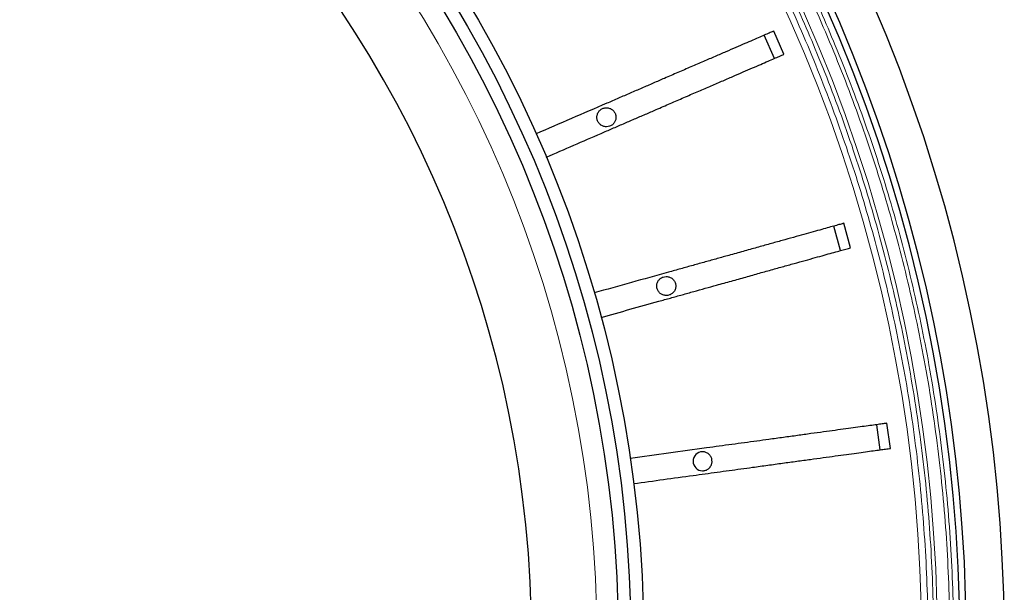
# Model space of a CAD drawing. Units: millimetres. Extents: x 207 to 2007, y 88 to 2868.
# Drawn here: x 1374 to 1485, y 1122 to 1186 of the extents above; entities that cross this region are included whole.
import ezdxf

# ---------------------------------------------------------------- set-up
doc = ezdxf.new("R2010")
doc.units = ezdxf.units.MM
doc.header["$LTSCALE"] = 10

msp = doc.modelspace()

# ---------------------------------------------------------------- linework, layer by layer
at = {"color": 7, "linetype": 'Continuous', "lineweight": 25}
for p, q in [((1458.81, 1181.86), (1457.67, 1184.48)), ((1459.88, 1182.33), (1458.74, 1184.95)), ((1466.26, 1160.24), (1465.49, 1162.99)), ((1467.38, 1160.56), (1466.61, 1163.31)), ((1470.7, 1137.81), (1470.32, 1140.64)), ((1471.86, 1137.97), (1471.47, 1140.8))]:
    msp.add_line(p, q, dxfattribs=at)
for radius in [140.14, 138.71, 137.29]:
    msp.add_circle((1303.96, 1116.41), radius, dxfattribs=at)
at = {"color": 8, "linetype": 'Continuous', "lineweight": 18}
msp.add_circle((1303.96, 1116.41), 134.89, dxfattribs=at)
at = {"color": 7, "linetype": 'Continuous', "lineweight": 25}
for centre, radius, start, end in [((1303.96, 1116.41), 127.54, 0, 89.3582), ((1303.96, 1116.41), 175.71, 316.6306, 43.3694), ((1303.96, 1116.41), 180.71, 316.2441, 39.3538), ((1303.96, 1116.41), 176.43, 316.624, 38.9577), ((1450.73, 1136.52), 1.07, 90, 270)]:
    msp.add_arc(centre, radius, start, end, dxfattribs=at)
at = {"color": 8, "linetype": 'Continuous', "lineweight": 18}
for radius, start, end in [(173.18, 316.6544, 43.3456), (171.41, 316.6715, 43.3285)]:
    msp.add_arc((1303.96, 1116.41), radius, start, end, dxfattribs=at)
for points, knots in [([(1430.88, 1236.26), (1431.85, 1235.22), (1433.79, 1233.14), (1436.6, 1229.93), (1439.34, 1226.64), (1442.04, 1223.25), (1444.67, 1219.76), (1447.23, 1216.18), (1449.72, 1212.51), (1452.17, 1208.69), (1454.58, 1204.7), (1456.93, 1200.57), (1459.18, 1196.35), (1461.33, 1192.03), (1463.36, 1187.63), (1465.26, 1183.22), (1467.02, 1178.8), (1468.65, 1174.37), (1470.16, 1169.89), (1471.55, 1165.36), (1472.82, 1160.76), (1473.98, 1156.12), (1475, 1151.43), (1475.92, 1146.63), (1476.71, 1141.71), (1477.37, 1136.69), (1477.89, 1131.64), (1478.26, 1126.58), (1478.48, 1121.49), (1478.55, 1116.49), (1478.48, 1111.56), (1478.28, 1106.71), (1477.94, 1101.87), (1477.47, 1097.05), (1476.87, 1092.25), (1476.14, 1087.48), (1475.27, 1082.74), (1474.27, 1077.96), (1473.11, 1073.16), (1471.8, 1068.34), (1470.36, 1063.57), (1468.8, 1058.87), (1467.11, 1054.23), (1465.32, 1049.74), (1463.45, 1045.39), (1461.51, 1041.19), (1459.47, 1037.06), (1457.34, 1033.01), (1455.12, 1029.05), (1452.81, 1025.16), (1450.41, 1021.37), (1447.91, 1017.62), (1445.29, 1013.9), (1442.55, 1010.22), (1439.74, 1006.65), (1436.86, 1003.2), (1433.93, 999.83), (1431.9, 997.65), (1430.88, 996.56)], [0, 0, 0, 0, 0.016146, 0.032284, 0.048424, 0.064789, 0.081436, 0.098078, 0.114726, 0.131772, 0.149688, 0.167604, 0.185704, 0.204045, 0.22238, 0.240724, 0.258572, 0.27641, 0.294249, 0.312212, 0.330314, 0.34841, 0.366515, 0.384778, 0.403923, 0.423069, 0.442268, 0.461513, 0.480751, 0.5, 0.518377, 0.536741, 0.555108, 0.573449, 0.591729, 0.610003, 0.628285, 0.646421, 0.66538, 0.684341, 0.703203, 0.721895, 0.740581, 0.759276, 0.776789, 0.794291, 0.811796, 0.829138, 0.846244, 0.863344, 0.88045, 0.897169, 0.914605, 0.932041, 0.949271, 0.96618, 0.983087, 1, 1, 1, 1]), ([(1431.19, 1236.57), (1432.16, 1235.52), (1434.1, 1233.44), (1436.92, 1230.22), (1439.67, 1226.92), (1442.37, 1223.53), (1445.01, 1220.02), (1447.57, 1216.44), (1450.07, 1212.76), (1452.41, 1209.11), (1454.6, 1205.51), (1456.63, 1201.98), (1458.59, 1198.38), (1460.48, 1194.71), (1462.3, 1190.96), (1464.03, 1187.18), (1465.74, 1183.17), (1467.42, 1178.96), (1469.05, 1174.52), (1470.56, 1170.03), (1471.96, 1165.48), (1473.24, 1160.87), (1474.39, 1156.22), (1475.42, 1151.52), (1476.34, 1146.7), (1477.13, 1141.77), (1477.8, 1136.74), (1478.31, 1131.68), (1478.69, 1126.6), (1478.91, 1121.51), (1478.98, 1116.49), (1478.91, 1111.54), (1478.71, 1106.68), (1478.37, 1101.83), (1477.9, 1097), (1477.3, 1092.19), (1476.56, 1087.4), (1475.69, 1082.65), (1474.73, 1078.1), (1473.7, 1073.75), (1472.6, 1069.59), (1471.4, 1065.47), (1470.11, 1061.41), (1468.72, 1057.39), (1467.24, 1053.41), (1465.62, 1049.35), (1463.84, 1045.21), (1461.9, 1041), (1459.85, 1036.85), (1457.71, 1032.8), (1455.49, 1028.83), (1453.17, 1024.93), (1450.77, 1021.13), (1448.26, 1017.36), (1445.63, 1013.64), (1442.88, 1009.95), (1440.06, 1006.38), (1437.18, 1002.91), (1434.24, 999.53), (1432.2, 997.35), (1431.19, 996.25)], [0, 0, 0, 0, 0.016145, 0.032282, 0.048422, 0.064787, 0.081432, 0.098074, 0.114724, 0.131768, 0.147124, 0.162481, 0.177846, 0.193562, 0.209279, 0.224996, 0.240722, 0.258569, 0.276406, 0.294246, 0.312209, 0.33031, 0.348407, 0.366513, 0.384775, 0.40392, 0.423067, 0.442267, 0.46151, 0.480748, 0.5, 0.518375, 0.536739, 0.555107, 0.573449, 0.591727, 0.610001, 0.628285, 0.64642, 0.662671, 0.678922, 0.695183, 0.711215, 0.727232, 0.74325, 0.759278, 0.776789, 0.794291, 0.811796, 0.829139, 0.846243, 0.863343, 0.880452, 0.897169, 0.914603, 0.93204, 0.949271, 0.96618, 0.983086, 1, 1, 1, 1]), ([(1429.6, 1234.99), (1430.56, 1233.96), (1432.48, 1231.9), (1435.26, 1228.72), (1437.97, 1225.47), (1440.64, 1222.11), (1443.24, 1218.66), (1445.77, 1215.12), (1448.23, 1211.49), (1450.54, 1207.89), (1452.7, 1204.33), (1454.7, 1200.85), (1456.63, 1197.3), (1458.5, 1193.67), (1460.29, 1189.98), (1462, 1186.24), (1463.69, 1182.29), (1465.34, 1178.13), (1466.95, 1173.75), (1468.44, 1169.32), (1469.82, 1164.83), (1471.08, 1160.28), (1472.22, 1155.69), (1473.23, 1151.05), (1474.14, 1146.3), (1474.92, 1141.44), (1475.58, 1136.47), (1476.09, 1131.48), (1476.45, 1126.47), (1476.67, 1121.44), (1476.75, 1116.49), (1476.68, 1111.61), (1476.48, 1106.81), (1476.14, 1102.02), (1475.68, 1097.26), (1475.08, 1092.51), (1474.36, 1087.79), (1473.5, 1083.1), (1472.56, 1078.61), (1471.53, 1074.32), (1470.45, 1070.21), (1469.27, 1066.15), (1467.99, 1062.14), (1466.63, 1058.18), (1465.17, 1054.25), (1463.57, 1050.24), (1461.81, 1046.15), (1459.9, 1042), (1457.88, 1037.91), (1455.77, 1033.9), (1453.57, 1029.99), (1451.29, 1026.14), (1448.92, 1022.39), (1446.44, 1018.67), (1443.85, 1015), (1441.14, 1011.36), (1438.36, 1007.83), (1435.52, 1004.4), (1432.62, 1001.07), (1430.61, 998.91), (1429.6, 997.83)], [0, 0, 0, 0, 0.016146, 0.032285, 0.048426, 0.064792, 0.081438, 0.098081, 0.114731, 0.131776, 0.147133, 0.162489, 0.177855, 0.193572, 0.209288, 0.225005, 0.240732, 0.258578, 0.276414, 0.294255, 0.312217, 0.330317, 0.348414, 0.366519, 0.38478, 0.403924, 0.423071, 0.44227, 0.461511, 0.480749, 0.5, 0.518374, 0.536737, 0.555104, 0.573445, 0.591723, 0.609996, 0.628279, 0.646413, 0.662663, 0.678914, 0.695175, 0.711206, 0.727223, 0.743241, 0.759269, 0.77678, 0.794281, 0.811787, 0.82913, 0.846234, 0.863335, 0.880444, 0.897162, 0.914597, 0.932035, 0.949267, 0.966177, 0.983084, 1, 1, 1, 1]), ([(1429.15, 1234.54), (1430.11, 1233.51), (1432.02, 1231.46), (1434.78, 1228.29), (1437.49, 1225.05), (1440.14, 1221.71), (1442.74, 1218.27), (1445.26, 1214.74), (1447.71, 1211.12), (1450.12, 1207.35), (1452.5, 1203.42), (1454.81, 1199.35), (1457.03, 1195.19), (1459.14, 1190.93), (1461.15, 1186.6), (1463.02, 1182.25), (1464.75, 1177.89), (1466.35, 1173.53), (1467.84, 1169.12), (1469.21, 1164.64), (1470.47, 1160.11), (1471.6, 1155.54), (1472.61, 1150.92), (1473.51, 1146.19), (1474.3, 1141.34), (1474.95, 1136.39), (1475.45, 1131.42), (1475.82, 1126.43), (1476.04, 1121.42), (1476.11, 1116.49), (1476.04, 1111.63), (1475.84, 1106.85), (1475.51, 1102.08), (1475.05, 1097.33), (1474.45, 1092.6), (1473.73, 1087.9), (1472.88, 1083.23), (1471.89, 1078.52), (1470.75, 1073.79), (1469.46, 1069.04), (1468.05, 1064.34), (1466.5, 1059.71), (1464.83, 1055.14), (1463.08, 1050.71), (1461.24, 1046.42), (1459.33, 1042.28), (1457.32, 1038.21), (1455.22, 1034.22), (1453.03, 1030.31), (1450.75, 1026.49), (1448.39, 1022.75), (1445.93, 1019.05), (1443.35, 1015.39), (1440.64, 1011.76), (1437.88, 1008.24), (1435.05, 1004.83), (1432.15, 1001.51), (1430.15, 999.36), (1429.15, 998.28)], [0, 0, 0, 0, 0.016148, 0.032287, 0.048428, 0.064795, 0.081442, 0.098085, 0.114734, 0.131781, 0.149697, 0.167614, 0.185715, 0.204055, 0.22239, 0.240734, 0.258582, 0.276419, 0.294258, 0.312221, 0.330322, 0.348418, 0.366521, 0.384783, 0.403928, 0.423074, 0.442271, 0.461515, 0.480752, 0.5, 0.518376, 0.536739, 0.555105, 0.573445, 0.591724, 0.609997, 0.628278, 0.646414, 0.665372, 0.684332, 0.703194, 0.721885, 0.740571, 0.759266, 0.776779, 0.794281, 0.811785, 0.829128, 0.846234, 0.863335, 0.880442, 0.897161, 0.914598, 0.932035, 0.949266, 0.966177, 0.983085, 1, 1, 1, 1])]:
    msp.add_open_spline(points, degree=3, knots=knots, dxfattribs=at)
at = {"color": 7, "linetype": 'Continuous', "lineweight": 25}
for points, knots in [([(1458.74, 1184.95), (1458.62, 1184.89), (1458.37, 1184.79), (1457.84, 1184.56), (1457.18, 1184.27), (1456.4, 1183.93), (1455.49, 1183.54), (1454.48, 1183.1), (1453.36, 1182.62), (1452.14, 1182.09), (1450.83, 1181.52), (1449.43, 1180.92), (1447.96, 1180.28), (1446.54, 1179.67), (1445.18, 1179.08), (1443.9, 1178.52), (1442.59, 1177.96), (1441.27, 1177.39), (1439.07, 1176.43), (1435.97, 1175.1), (1433.32, 1173.95), (1432, 1173.38)], [0, 0, 0, 0, 0.047829, 0.095831, 0.143839, 0.191676, 0.239488, 0.28747, 0.335451, 0.383264, 0.43138, 0.479668, 0.527957, 0.576073, 0.614565, 0.653196, 0.69186, 0.730464, 0.768933, 0.884462, 1, 1, 1, 1]), ([(1433.13, 1170.75), (1435.2, 1171.65), (1437.68, 1172.72), (1440.57, 1173.97), (1441.82, 1174.51), (1443.06, 1175.05), (1444.3, 1175.58), (1445.65, 1176.17), (1447.1, 1176.8), (1448.65, 1177.47), (1450.13, 1178.11), (1451.55, 1178.72), (1452.89, 1179.3), (1454.14, 1179.84), (1455.3, 1180.35), (1456.35, 1180.8), (1457.29, 1181.21), (1458.11, 1181.56), (1458.81, 1181.86), (1459.31, 1182.08), (1459.66, 1182.23), (1459.8, 1182.29), (1459.88, 1182.33)], [0, 0, 0, 0, 0.179929, 0.216186, 0.252529, 0.288842, 0.325068, 0.361227, 0.409354, 0.457652, 0.505951, 0.554077, 0.602204, 0.650502, 0.698801, 0.746927, 0.795053, 0.84335, 0.891648, 0.939773, 0.969887, 1, 1, 1, 1]), ([(1439.92, 1176.32), (1439.8, 1176.3), (1439.55, 1176.28), (1439.23, 1176.1), (1438.99, 1175.82), (1438.85, 1175.48), (1438.83, 1175.12), (1438.93, 1174.77), (1439.15, 1174.47), (1439.45, 1174.26), (1439.72, 1174.18), (1440, 1174.17), (1440.28, 1174.21), (1440.6, 1174.39), (1440.84, 1174.67), (1440.98, 1175), (1441, 1175.37), (1440.9, 1175.72), (1440.68, 1176.02), (1440.38, 1176.23), (1440.11, 1176.31), (1439.95, 1176.31), (1439.92, 1176.32)], [0, 0, 0, 0, 0.053684, 0.107368, 0.161054, 0.214739, 0.268424, 0.32211, 0.375795, 0.42948, 0.483165, 0.499992, 0.553677, 0.607363, 0.661049, 0.714725, 0.768409, 0.822099, 0.875759, 0.929427, 0.983119, 1, 1, 1, 1]), ([(1466.61, 1163.31), (1466.48, 1163.27), (1466.23, 1163.2), (1465.66, 1163.04), (1464.97, 1162.85), (1464.15, 1162.62), (1463.2, 1162.35), (1462.13, 1162.06), (1460.96, 1161.73), (1459.68, 1161.37), (1458.3, 1160.99), (1456.84, 1160.58), (1455.3, 1160.15), (1453.8, 1159.73), (1452.38, 1159.33), (1451.03, 1158.96), (1449.66, 1158.57), (1448.28, 1158.19), (1445.96, 1157.54), (1442.72, 1156.64), (1439.94, 1155.86), (1438.55, 1155.47)], [0, 0, 0, 0, 0.04783, 0.095831, 0.143839, 0.191676, 0.239488, 0.28747, 0.335451, 0.383263, 0.43138, 0.479668, 0.527957, 0.576073, 0.614565, 0.653196, 0.69186, 0.730464, 0.768933, 0.884463, 1, 1, 1, 1]), ([(1439.31, 1152.72), (1441.48, 1153.32), (1444.08, 1154.05), (1447.12, 1154.9), (1448.43, 1155.26), (1449.73, 1155.63), (1451.03, 1155.99), (1452.45, 1156.39), (1453.98, 1156.81), (1455.6, 1157.26), (1457.16, 1157.7), (1458.64, 1158.12), (1460.05, 1158.51), (1461.36, 1158.88), (1462.58, 1159.21), (1463.68, 1159.52), (1464.67, 1159.8), (1465.53, 1160.04), (1466.26, 1160.24), (1466.78, 1160.39), (1467.15, 1160.49), (1467.3, 1160.53), (1467.38, 1160.56)], [0, 0, 0, 0, 0.179929, 0.216186, 0.252529, 0.288842, 0.325068, 0.361227, 0.409354, 0.457652, 0.505951, 0.554077, 0.602204, 0.650502, 0.698801, 0.746927, 0.795053, 0.84335, 0.891648, 0.939773, 0.969887, 1, 1, 1, 1]), ([(1446.64, 1157.32), (1446.52, 1157.31), (1446.28, 1157.28), (1445.96, 1157.1), (1445.72, 1156.83), (1445.58, 1156.49), (1445.56, 1156.12), (1445.66, 1155.77), (1445.88, 1155.47), (1446.18, 1155.26), (1446.45, 1155.19), (1446.73, 1155.17), (1447, 1155.22), (1447.33, 1155.4), (1447.57, 1155.67), (1447.71, 1156.01), (1447.73, 1156.37), (1447.62, 1156.73), (1447.41, 1157.02), (1447.11, 1157.23), (1446.84, 1157.31), (1446.68, 1157.32), (1446.64, 1157.32)], [0, 0, 0, 0, 0.053685, 0.10737, 0.161056, 0.214741, 0.268427, 0.322112, 0.375798, 0.429483, 0.483169, 0.499992, 0.553678, 0.607364, 0.661046, 0.714723, 0.768414, 0.822093, 0.875749, 0.92943, 0.983119, 1, 1, 1, 1]), ([(1471.47, 1140.8), (1471.34, 1140.78), (1471.08, 1140.74), (1470.49, 1140.66), (1469.78, 1140.57), (1468.94, 1140.45), (1467.96, 1140.32), (1466.87, 1140.17), (1465.66, 1140), (1464.34, 1139.82), (1462.93, 1139.63), (1461.42, 1139.42), (1459.83, 1139.2), (1458.3, 1138.99), (1456.83, 1138.79), (1455.44, 1138.6), (1454.04, 1138.41), (1452.61, 1138.22), (1450.23, 1137.89), (1446.89, 1137.43), (1444.03, 1137.04), (1442.6, 1136.84)], [0, 0, 0, 0, 0.047829, 0.095831, 0.143839, 0.191676, 0.239488, 0.28747, 0.335451, 0.383263, 0.43138, 0.479668, 0.527957, 0.576073, 0.614565, 0.653196, 0.69186, 0.730464, 0.768933, 0.884463, 1, 1, 1, 1]), ([(1442.99, 1134.01), (1445.22, 1134.32), (1447.89, 1134.68), (1451.02, 1135.11), (1452.37, 1135.3), (1453.71, 1135.48), (1455.04, 1135.66), (1456.5, 1135.86), (1458.07, 1136.08), (1459.74, 1136.31), (1461.34, 1136.53), (1462.87, 1136.74), (1464.32, 1136.93), (1465.67, 1137.12), (1466.92, 1137.29), (1468.06, 1137.45), (1469.07, 1137.59), (1469.96, 1137.71), (1470.71, 1137.81), (1471.25, 1137.88), (1471.62, 1137.94), (1471.78, 1137.96), (1471.86, 1137.97)], [0, 0, 0, 0, 0.179929, 0.216186, 0.252529, 0.288842, 0.325067, 0.361227, 0.409354, 0.457652, 0.505951, 0.554077, 0.602204, 0.650502, 0.698801, 0.746927, 0.795053, 0.84335, 0.891648, 0.939773, 0.969887, 1, 1, 1, 1]), ([(1450.73, 1135.44), (1450.85, 1135.46), (1451.09, 1135.48), (1451.41, 1135.66), (1451.66, 1135.94), (1451.79, 1136.28), (1451.81, 1136.64), (1451.71, 1136.99), (1451.5, 1137.29), (1451.2, 1137.5), (1450.92, 1137.58), (1450.77, 1137.59), (1450.73, 1137.59)], [0, 0, 0, 0, 0.107368, 0.214736, 0.322091, 0.429451, 0.536833, 0.644165, 0.751485, 0.858864, 0.96623, 1, 1, 1, 1])]:
    msp.add_open_spline(points, degree=3, knots=knots, dxfattribs=at)

doc.saveas('drawing.dxf')
